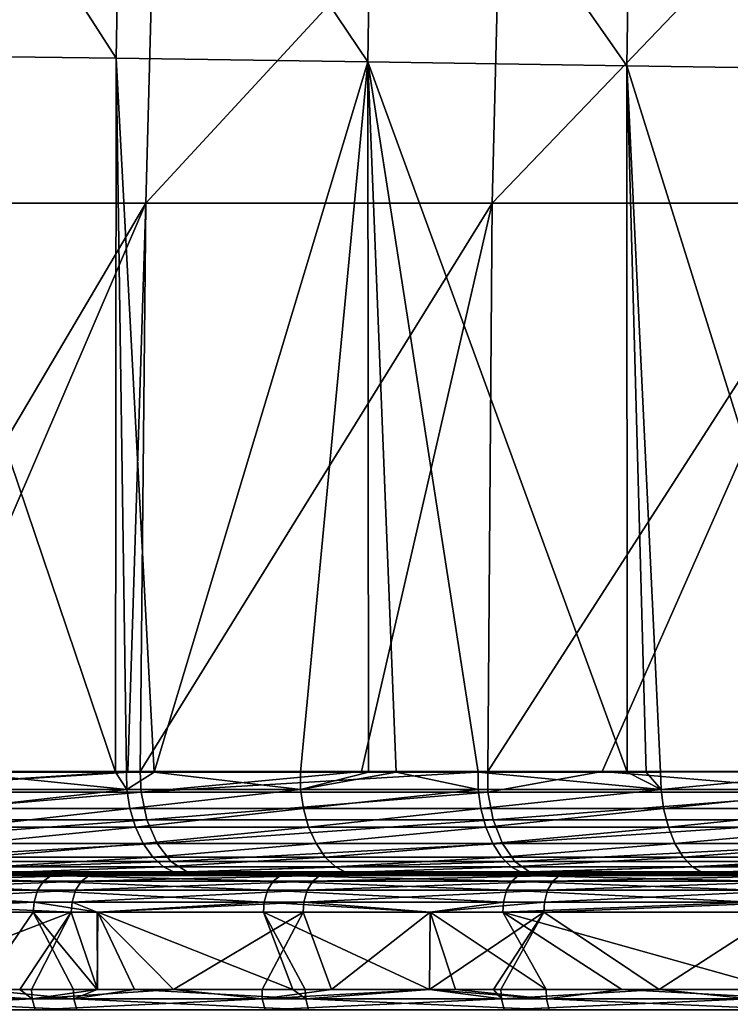
# Model space of a CAD drawing. Extents: x -50 to 50, y -39.6 to 16.5.
# Drawn here: x -30.3 to -24.7, y -1 to 6.7 of the extents above; entities that cross this region are included whole.
import ezdxf

# ---------------------------------------------------------------- set-up
doc = ezdxf.new("R2010")
doc.units = 0
doc.header["$MEASUREMENT"] = 0
doc.layers.add('L2', color=7, linetype='Continuous')
doc.layers.add('L3', color=7, linetype='Continuous')

msp = doc.modelspace()

# ---------------------------------------------------------------- linework, layer by layer
at = {"layer": 'L2', "color": 7}
for points in [[(-31.36646, 9.303683, -38.55991), (-29.5132, 6.428676, -40.22703), (-31.42967, 6.452329, -38.74224)], [(-29.463, 9.269565, -40.03927), (-29.5132, 6.428676, -40.22703), (-31.36646, 9.303683, -38.55991)], [(-29.463, 9.269565, -40.03927), (-27.53117, 6.400614, -41.61129), (-29.5132, 6.428676, -40.22703)], [(-27.48917, 9.229084, -41.42379), (-27.53117, 6.400614, -41.61129), (-29.463, 9.269565, -40.03927)], [(-27.48917, 9.229084, -41.42379), (-25.49125, 6.369255, -42.89025), (-27.53117, 6.400614, -41.61129)], [(-25.44969, 9.183846, -42.70884), (-25.49125, 6.369255, -42.89025), (-27.48917, 9.229084, -41.42379)], [(-25.44969, 9.183846, -42.70884), (-23.40141, 6.335669, -44.05944), (-25.49125, 6.369255, -42.89025)], [(-23.34949, 9.135397, -43.88981), (-23.40141, 6.335669, -44.05944), (-25.44969, 9.183846, -42.70884)], [(-29.28053, 5.287323, 40.42435), (-29.19751, 8.3255, 40.30973), (-31.8823, 5.287323, 38.40568)], [(-31.8823, 5.287323, 38.40568), (-29.19751, 8.3255, 40.30973), (-31.7919, 8.3255, 38.29678)], [(-26.55132, 5.287323, 42.26707), (-26.47603, 8.3255, 42.14722), (-29.28053, 5.287323, 40.42435)], [(-29.28053, 5.287323, 40.42435), (-26.47603, 8.3255, 42.14722), (-29.19751, 8.3255, 40.30973)], [(-23.70653, 5.287323, 43.92582), (-23.63931, 8.3255, 43.80127), (-26.55132, 5.287323, 42.26707)], [(-26.55132, 5.287323, 42.26707), (-23.63931, 8.3255, 43.80127), (-26.47603, 8.3255, 42.14722)], [(-29.5132, 6.428676, -40.22703), (-29.51856, 0.803249, -40.34284), (-31.42967, 6.452329, -38.74224)], [(-31.42967, 6.452329, -38.74224), (-29.51856, 0.803249, -40.34284), (-30.78294, 0.803626, -39.38678)], [(-29.5132, 6.428676, -40.22703), (-29.43261, 0.803223, -40.40783), (-29.51856, 0.803249, -40.34284)], [(-27.53117, 6.400614, -41.61129), (-29.2144, 0.803158, -40.57283), (-29.5132, 6.428676, -40.22703)], [(-29.5132, 6.428676, -40.22703), (-29.2144, 0.803158, -40.57283), (-29.43261, 0.803223, -40.40783)], [(-27.53117, 6.400614, -41.61129), (-28.06075, 0.803091, -41.36339), (-29.2144, 0.803158, -40.57283)], [(-27.52637, 0.80306, -41.72957), (-28.06075, 0.803091, -41.36339), (-27.53117, 6.400614, -41.61129)], [(-27.3078, 0.803047, -41.87936), (-27.52637, 0.80306, -41.72957), (-27.53117, 6.400614, -41.61129)], [(-25.49125, 6.369255, -42.89025), (-25.48779, 0.803513, -43.00615), (-27.53117, 6.400614, -41.61129)], [(-27.53117, 6.400614, -41.61129), (-25.48779, 0.803513, -43.00615), (-26.66237, 0.803212, -42.27895)], [(-27.53117, 6.400614, -41.61129), (-26.66237, 0.803212, -42.27895), (-27.3078, 0.803047, -41.87936)], [(-25.22554, 0.803624, -43.16154), (-25.49125, 6.369255, -42.89025), (-23.75214, 0.804579, -43.98213)], [(-23.75214, 0.804579, -43.98213), (-25.49125, 6.369255, -42.89025), (-23.40141, 6.335669, -44.05944)], [(-25.22554, 0.803624, -43.16154), (-25.33776, 0.803552, -43.09903), (-25.49125, 6.369255, -42.89025)], [(-25.49125, 6.369255, -42.89025), (-25.33776, 0.803552, -43.09903), (-25.48779, 0.803513, -43.00615)], [(-31.8823, 5.287323, 38.40568), (-31.92408, 0.807399, 38.45607), (-29.28053, 5.287323, 40.42435)], [(-29.28053, 5.287323, 40.42435), (-31.92408, 0.807399, 38.45607), (-31.92399, 0.807399, 38.45615)], [(-29.28053, 5.287323, 40.42435), (-31.92399, 0.807399, 38.45615), (-31.20437, 0.8074, 39.05798)], [(-31.20437, 0.8074, 39.05798), (-29.42242, 0.807402, 40.41733), (-29.28053, 5.287323, 40.42435)], [(-29.28053, 5.287323, 40.42435), (-29.42242, 0.807402, 40.41733), (-29.32466, 0.807402, 40.48519)], [(-29.28053, 5.287323, 40.42435), (-29.32466, 0.807402, 40.48519), (-26.55132, 5.287323, 42.26707)], [(-26.55132, 5.287323, 42.26707), (-29.32466, 0.807402, 40.48519), (-29.32457, 0.807402, 40.48526)], [(-26.55132, 5.287323, 42.26707), (-29.32457, 0.807402, 40.48526), (-27.58132, 0.807404, 41.69544)], [(-26.58596, 0.807405, 42.32225), (-26.55132, 5.287323, 42.26707), (-27.58132, 0.807404, 41.69544)], [(-26.58585, 0.807405, 42.32232), (-23.70653, 5.287323, 43.92582), (-26.58596, 0.807405, 42.32225)], [(-26.58596, 0.807405, 42.32225), (-23.70653, 5.287323, 43.92582), (-26.55132, 5.287323, 42.26707)], [(-26.58585, 0.807405, 42.32232), (-25.68479, 0.807406, 42.88975), (-23.70653, 5.287323, 43.92582)], [(-23.70653, 5.287323, 43.92582), (-25.68479, 0.807406, 42.88975), (-23.73664, 0.807408, 43.99785)], [(-29.31729, 0.64652, 40.4753), (-29.32466, 0.807402, 40.48519), (-31.92235, 0.64652, 38.45409)], [(-31.92235, 0.64652, 38.45409), (-29.32466, 0.807402, 40.48519), (-29.42242, 0.807402, 40.41733)], [(-31.92235, 0.64652, 38.45409), (-29.42242, 0.807402, 40.41733), (-31.20437, 0.8074, 39.05798)], [(-30.77997, 0.666997, -39.38315), (-30.78294, 0.803626, -39.38678), (-29.42944, 0.666997, -40.40331)], [(-29.42944, 0.666997, -40.40331), (-30.78294, 0.803626, -39.38678), (-29.51856, 0.803249, -40.34284)], [(-29.42944, 0.666997, -40.40331), (-29.51856, 0.803249, -40.34284), (-29.43261, 0.803223, -40.40783)], [(-29.2144, 0.803158, -40.57283), (-29.42944, 0.666997, -40.40331), (-29.43261, 0.803223, -40.40783)], [(-29.2144, 0.803158, -40.57283), (-28.06178, 0.666997, -41.36479), (-29.42944, 0.666997, -40.40331)], [(-29.31729, 0.64652, 40.4753), (-29.32457, 0.807402, 40.48526), (-29.32466, 0.807402, 40.48519)], [(-29.31729, 0.64652, 40.4753), (-27.58132, 0.807404, 41.69544), (-29.32457, 0.807402, 40.48526)], [(-26.58463, 0.64652, 42.32034), (-26.58596, 0.807405, 42.32225), (-29.31729, 0.64652, 40.4753)], [(-29.31729, 0.64652, 40.4753), (-26.58596, 0.807405, 42.32225), (-27.58132, 0.807404, 41.69544)], [(-28.06075, 0.803091, -41.36339), (-28.06178, 0.666997, -41.36479), (-29.2144, 0.803158, -40.57283)], [(-28.06075, 0.803091, -41.36339), (-27.52637, 0.80306, -41.72957), (-28.06178, 0.666997, -41.36479)], [(-28.06178, 0.666997, -41.36479), (-27.52637, 0.80306, -41.72957), (-27.3078, 0.803047, -41.87936)], [(-28.06178, 0.666997, -41.36479), (-27.3078, 0.803047, -41.87936), (-26.66266, 0.666997, -42.27958)], [(-26.66266, 0.666997, -42.27958), (-27.3078, 0.803047, -41.87936), (-26.66237, 0.803212, -42.27895)], [(-26.66266, 0.666997, -42.27958), (-26.66237, 0.803212, -42.27895), (-25.22129, 0.666997, -43.15437)], [(-25.22129, 0.666997, -43.15437), (-26.66237, 0.803212, -42.27895), (-25.48779, 0.803513, -43.00615)], [(-26.58463, 0.64652, 42.32034), (-26.58585, 0.807405, 42.32232), (-26.58596, 0.807405, 42.32225)], [(-26.58585, 0.807405, 42.32232), (-26.58463, 0.64652, 42.32034), (-25.68479, 0.807406, 42.88975)], [(-25.68479, 0.807406, 42.88975), (-26.58463, 0.64652, 42.32034), (-23.73625, 0.64652, 43.98118)], [(-25.68479, 0.807406, 42.88975), (-23.73625, 0.64652, 43.98118), (-23.73664, 0.807408, 43.99785)], [(-25.22129, 0.666997, -43.15437), (-25.48779, 0.803513, -43.00615), (-25.33776, 0.803552, -43.09903)], [(-25.33776, 0.803552, -43.09903), (-25.22554, 0.803624, -43.16154), (-25.22129, 0.666997, -43.15437)], [(-25.22129, 0.666997, -43.15437), (-25.22554, 0.803624, -43.16154), (-23.75214, 0.804579, -43.98213)], [(-25.22129, 0.666997, -43.15437), (-23.75214, 0.804579, -43.98213), (-23.7512, 0.666997, -43.98014)], [(-31.92235, 0.64652, 38.45409), (-31.87305, 0.42745, 38.3947), (-29.31729, 0.64652, 40.4753)], [(-29.31729, 0.64652, 40.4753), (-31.87305, 0.42745, 38.3947), (-29.27201, 0.42745, 40.41279)], [(-30.75473, 0.51605, -39.3509), (-30.77997, 0.666997, -39.38315), (-29.42944, 0.666997, -40.40331)], [(-30.75473, 0.51605, -39.3509), (-29.42944, 0.666997, -40.40331), (-29.40532, 0.51605, -40.37021)], [(-29.40532, 0.51605, -40.37021), (-29.42944, 0.666997, -40.40331), (-28.06178, 0.666997, -41.36479)], [(-29.40532, 0.51605, -40.37021), (-28.06178, 0.666997, -41.36479), (-28.03879, 0.51605, -41.3309)], [(-29.31729, 0.64652, 40.4753), (-29.27201, 0.42745, 40.41279), (-26.58463, 0.64652, 42.32034)], [(-26.58463, 0.64652, 42.32034), (-29.27201, 0.42745, 40.41279), (-26.54357, 0.42745, 42.25498)], [(-28.03879, 0.51605, -41.3309), (-28.06178, 0.666997, -41.36479), (-26.66266, 0.666997, -42.27958)], [(-28.03879, 0.51605, -41.3309), (-26.66266, 0.666997, -42.27958), (-26.64082, 0.51605, -42.24493)], [(-26.64082, 0.51605, -42.24493), (-26.66266, 0.666997, -42.27958), (-25.22129, 0.666997, -43.15437)], [(-26.64082, 0.51605, -42.24493), (-25.22129, 0.666997, -43.15437), (-25.20063, 0.51605, -43.11901)], [(-26.58463, 0.64652, 42.32034), (-26.54357, 0.42745, 42.25498), (-23.73625, 0.64652, 43.98118)], [(-23.73625, 0.64652, 43.98118), (-26.54357, 0.42745, 42.25498), (-23.69959, 0.42745, 43.91325)], [(-25.20063, 0.51605, -43.11901), (-25.22129, 0.666997, -43.15437), (-23.7512, 0.666997, -43.98014)], [(-25.20063, 0.51605, -43.11901), (-23.7512, 0.666997, -43.98014), (-23.73175, 0.51605, -43.9441)], [(-29.40532, 0.51605, -40.37021), (-30.70964, 0.370234, -39.2933), (-30.75473, 0.51605, -39.3509)], [(-29.40532, 0.51605, -40.37021), (-29.36224, 0.370234, -40.31109), (-30.70964, 0.370234, -39.2933)], [(-28.03879, 0.51605, -41.3309), (-29.36224, 0.370234, -40.31109), (-29.40532, 0.51605, -40.37021)], [(-28.03879, 0.51605, -41.3309), (-27.99774, 0.370234, -41.27035), (-29.36224, 0.370234, -40.31109)], [(-26.64082, 0.51605, -42.24493), (-27.99774, 0.370234, -41.27035), (-28.03879, 0.51605, -41.3309)], [(-26.64082, 0.51605, -42.24493), (-26.60182, 0.370234, -42.18305), (-27.99774, 0.370234, -41.27035)], [(-25.20063, 0.51605, -43.11901), (-26.60182, 0.370234, -42.18305), (-26.64082, 0.51605, -42.24493)], [(-25.20063, 0.51605, -43.11901), (-25.16373, 0.370234, -43.05585), (-26.60182, 0.370234, -42.18305)], [(-23.73175, 0.51605, -43.9441), (-25.16373, 0.370234, -43.05585), (-25.20063, 0.51605, -43.11901)], [(-23.73175, 0.51605, -43.9441), (-23.69701, 0.370234, -43.87973), (-25.16373, 0.370234, -43.05585)], [(-31.87305, 0.42745, 38.3947), (-31.78563, 0.239784, 38.28941), (-29.27201, 0.42745, 40.41279)], [(-29.27201, 0.42745, 40.41279), (-31.78563, 0.239784, 38.28941), (-29.19173, 0.239784, 40.30196)], [(-29.27201, 0.42745, 40.41279), (-29.19173, 0.239784, 40.30196), (-26.54357, 0.42745, 42.25498)], [(-26.54357, 0.42745, 42.25498), (-29.19173, 0.239784, 40.30196), (-26.47077, 0.239784, 42.13909)], [(-26.54357, 0.42745, 42.25498), (-26.47077, 0.239784, 42.13909), (-23.69959, 0.42745, 43.91325)], [(-23.69959, 0.42745, 43.91325), (-26.47077, 0.239784, 42.13909), (-23.6346, 0.239784, 43.79282)], [(-30.64569, 0.239678, -39.21158), (-30.70964, 0.370234, -39.2933), (-29.36224, 0.370234, -40.31109)], [(-30.64569, 0.239678, -39.21158), (-29.36224, 0.370234, -40.31109), (-29.30113, 0.239678, -40.22723)], [(-29.30113, 0.239678, -40.22723), (-29.36224, 0.370234, -40.31109), (-27.99774, 0.370234, -41.27035)], [(-29.30113, 0.239678, -40.22723), (-27.99774, 0.370234, -41.27035), (-27.93951, 0.239678, -41.18447)], [(-27.93951, 0.239678, -41.18447), (-27.99774, 0.370234, -41.27035), (-26.60182, 0.370234, -42.18305)], [(-27.93951, 0.239678, -41.18447), (-26.60182, 0.370234, -42.18305), (-26.5465, 0.239678, -42.09526)], [(-26.5465, 0.239678, -42.09526), (-26.60182, 0.370234, -42.18305), (-25.16373, 0.370234, -43.05585)], [(-26.5465, 0.239678, -42.09526), (-25.16373, 0.370234, -43.05585), (-25.1114, 0.239678, -42.96625)], [(-25.1114, 0.239678, -42.96625), (-25.16373, 0.370234, -43.05585), (-23.69701, 0.370234, -43.87973)], [(-25.1114, 0.239678, -42.96625), (-23.69701, 0.370234, -43.87973), (-23.64773, 0.239678, -43.78841)], [(-31.78563, 0.239784, 38.28941), (-31.66747, 0.099341, 38.14706), (-29.19173, 0.239784, 40.30196)], [(-29.19173, 0.239784, 40.30196), (-31.66747, 0.099341, 38.14706), (-29.08321, 0.099341, 40.15213)], [(-29.30113, 0.239678, -40.22723), (-30.56641, 0.133423, -39.11027), (-30.64569, 0.239678, -39.21158)], [(-29.30113, 0.239678, -40.22723), (-29.22537, 0.133423, -40.12325), (-30.56641, 0.133423, -39.11027)], [(-27.93951, 0.239678, -41.18447), (-29.22537, 0.133423, -40.12325), (-29.30113, 0.239678, -40.22723)], [(-27.93951, 0.239678, -41.18447), (-27.86731, 0.133423, -41.07799), (-29.22537, 0.133423, -40.12325)], [(-29.19173, 0.239784, 40.30196), (-29.08321, 0.099341, 40.15213), (-26.47077, 0.239784, 42.13909)], [(-26.47077, 0.239784, 42.13909), (-29.08321, 0.099341, 40.15213), (-26.37237, 0.099341, 41.98244)], [(-26.5465, 0.239678, -42.09526), (-27.86731, 0.133423, -41.07799), (-27.93951, 0.239678, -41.18447)], [(-26.5465, 0.239678, -42.09526), (-26.47791, 0.133423, -41.98642), (-27.86731, 0.133423, -41.07799)], [(-25.1114, 0.239678, -42.96625), (-26.47791, 0.133423, -41.98642), (-26.5465, 0.239678, -42.09526)], [(-25.1114, 0.239678, -42.96625), (-25.04651, 0.133423, -42.85517), (-26.47791, 0.133423, -41.98642)], [(-26.47077, 0.239784, 42.13909), (-26.37237, 0.099341, 41.98244), (-23.6346, 0.239784, 43.79282)], [(-23.6346, 0.239784, 43.79282), (-26.37237, 0.099341, 41.98244), (-23.54673, 0.099341, 43.63002)], [(-23.64773, 0.239678, -43.78841), (-25.04651, 0.133423, -42.85517), (-25.1114, 0.239678, -42.96625)], [(-23.64773, 0.239678, -43.78841), (-23.58663, 0.133423, -43.6752), (-25.04651, 0.133423, -42.85517)], [(-31.66747, 0.099341, 38.14706), (-31.52852, 0.01796, 37.97968), (-29.08321, 0.099341, 40.15213)], [(-29.08321, 0.099341, 40.15213), (-31.52852, 0.01796, 37.97968), (-28.9556, 0.01796, 39.97595)], [(-29.22537, 0.133423, -40.12325), (-30.47726, 0.057454, -38.99636), (-30.56641, 0.133423, -39.11027)], [(-29.22537, 0.133423, -40.12325), (-29.14018, 0.057454, -40.00635), (-30.47726, 0.057454, -38.99636)], [(-27.86731, 0.133423, -41.07799), (-29.14018, 0.057454, -40.00635), (-29.22537, 0.133423, -40.12325)], [(-27.86731, 0.133423, -41.07799), (-27.78613, 0.057454, -40.95827), (-29.14018, 0.057454, -40.00635)], [(-29.08321, 0.099341, 40.15213), (-28.9556, 0.01796, 39.97595), (-26.37237, 0.099341, 41.98244)], [(-26.37237, 0.099341, 41.98244), (-28.9556, 0.01796, 39.97595), (-26.25665, 0.01796, 41.79823)], [(-26.47791, 0.133423, -41.98642), (-27.78613, 0.057454, -40.95827), (-27.86731, 0.133423, -41.07799)], [(-26.47791, 0.133423, -41.98642), (-26.40079, 0.057454, -41.86404), (-27.78613, 0.057454, -40.95827)], [(-25.04651, 0.133423, -42.85517), (-26.40079, 0.057454, -41.86404), (-26.47791, 0.133423, -41.98642)], [(-25.04651, 0.133423, -42.85517), (-24.97355, 0.057454, -42.73026), (-26.40079, 0.057454, -41.86404)], [(-26.37237, 0.099341, 41.98244), (-26.25665, 0.01796, 41.79823), (-23.54673, 0.099341, 43.63002)], [(-23.54673, 0.099341, 43.63002), (-26.25665, 0.01796, 41.79823), (-23.44342, 0.01796, 43.43858)], [(-23.58663, 0.133423, -43.6752), (-24.97355, 0.057454, -42.73026), (-25.04651, 0.133423, -42.85517)], [(-23.58663, 0.133423, -43.6752), (-23.51793, 0.057454, -43.54791), (-24.97355, 0.057454, -42.73026)], [(-24.82068, 0, -42.46859), (-46.20931, 0, 16.87073), (-25.6717, 0, -41.96623)], [(-25.6717, 0, -41.96623), (-46.20931, 0, 16.87073), (-26.23004, 0, -41.59414)], [(-28.96237, 0, -39.76256), (-28.86727, 0, -39.83668), (-46.20931, 0, 16.87073)], [(-46.20931, 0, 16.87073), (-28.86727, 0, -39.83668), (-27.59904, 0, -40.68183)], [(-46.20931, 0, 16.87073), (-27.59904, 0, -40.68183), (-26.23004, 0, -41.59414)], [(-24.82068, 0, -42.46859), (-16.18554, 0, -45.32156), (-46.20931, 0, 16.87073)], [(-46.20931, 0, 16.87073), (-16.18554, 0, -45.32156), (-15.97534, 0, -44.73297)], [(-46.20931, 0, 16.87073), (-15.97534, 0, -44.73297), (-44.99632, 0, 19.88096)], [(-46.20931, 0, 16.87073), (-30.27585, 0, -38.73889), (-28.96237, 0, -39.76256)], [(-44.99632, 0, 19.88096), (-15.97534, 0, -44.73297), (-14.68387, 0, -45.17337)], [(-44.99632, 0, 19.88096), (-14.68387, 0, -45.17337), (-43.58749, 0, 22.80466)], [(-43.58749, 0, 22.80466), (-14.68387, 0, -45.17337), (-41.98894, 0, 25.62911)], [(-40.20763, 0, 28.342), (-41.98894, 0, 25.62911), (-14.68387, 0, -45.17337)], [(-14.68387, 0, -45.17337), (-38.25131, 0, 30.93153), (-40.20763, 0, 28.342)], [(-14.68387, 0, -45.17337), (-36.1285, 0, 33.38643), (-38.25131, 0, 30.93153)], [(-33.84844, 0, 35.69601), (-36.1285, 0, 33.38643), (-14.68387, 0, -45.17337)], [(-14.68387, 0, -45.17337), (-31.42105, 0, 37.85022), (-33.84844, 0, 35.69601)], [(-28.8569, 0, 39.83969), (-28.9556, 0.01796, 39.97595), (-31.52852, 0.01796, 37.97968)], [(-28.8569, 0, 39.83969), (-31.52852, 0.01796, 37.97968), (-31.42105, 0, 37.85022)], [(-28.8569, 0, 39.83969), (-31.42105, 0, 37.85022), (-14.68387, 0, -45.17337)], [(-29.14018, 0.057454, -40.00635), (-30.38448, 0.013651, -38.8778), (-30.47726, 0.057454, -38.99636)], [(-29.14018, 0.057454, -40.00635), (-29.05153, 0.013651, -39.88468), (-30.38448, 0.013651, -38.8778)], [(-30.27585, 0, -38.73889), (-30.38448, 0.013651, -38.8778), (-29.05153, 0.013651, -39.88468)], [(-30.27585, 0, -38.73889), (-29.05153, 0.013651, -39.88468), (-28.96237, 0, -39.76256)], [(-27.78613, 0.057454, -40.95827), (-29.05153, 0.013651, -39.88468), (-29.14018, 0.057454, -40.00635)], [(-27.78613, 0.057454, -40.95827), (-27.70164, 0.013651, -40.83367), (-29.05153, 0.013651, -39.88468)], [(-27.59904, 0, -40.68183), (-28.86727, 0, -39.83668), (-29.05153, 0.013651, -39.88468)], [(-29.05153, 0.013651, -39.88468), (-27.70164, 0.013651, -40.83367), (-27.59904, 0, -40.68183)], [(-28.96237, 0, -39.76256), (-29.05153, 0.013651, -39.88468), (-28.86727, 0, -39.83668)], [(-26.16715, 0, 41.65576), (-26.25665, 0.01796, 41.79823), (-28.9556, 0.01796, 39.97595)], [(-26.16715, 0, 41.65576), (-28.9556, 0.01796, 39.97595), (-28.8569, 0, 39.83969)], [(-14.68387, 0, -45.17337), (-26.16715, 0, 41.65576), (-28.8569, 0, 39.83969)], [(-26.40079, 0.057454, -41.86404), (-27.70164, 0.013651, -40.83367), (-27.78613, 0.057454, -40.95827)], [(-26.40079, 0.057454, -41.86404), (-26.32053, 0.013651, -41.73668), (-27.70164, 0.013651, -40.83367)], [(-27.59904, 0, -40.68183), (-27.70164, 0.013651, -40.83367), (-26.32053, 0.013651, -41.73668)], [(-27.59904, 0, -40.68183), (-26.32053, 0.013651, -41.73668), (-26.23004, 0, -41.59414)], [(-24.97355, 0.057454, -42.73026), (-26.32053, 0.013651, -41.73668), (-26.40079, 0.057454, -41.86404)], [(-24.97355, 0.057454, -42.73026), (-24.89762, 0.013651, -42.60027), (-26.32053, 0.013651, -41.73668)], [(-25.6717, 0, -41.96623), (-26.32053, 0.013651, -41.73668), (-24.89762, 0.013651, -42.60027)], [(-26.23004, 0, -41.59414), (-26.32053, 0.013651, -41.73668), (-25.6717, 0, -41.96623)], [(-23.36351, 0, 43.29051), (-23.44342, 0.01796, 43.43858), (-26.25665, 0.01796, 41.79823)], [(-23.36351, 0, 43.29051), (-26.25665, 0.01796, 41.79823), (-26.16715, 0, 41.65576)], [(-14.68387, 0, -45.17337), (-23.36351, 0, 43.29051), (-26.16715, 0, 41.65576)], [(-24.89762, 0.013651, -42.60027), (-24.82068, 0, -42.46859), (-25.6717, 0, -41.96623)], [(-23.51793, 0.057454, -43.54791), (-24.89762, 0.013651, -42.60027), (-24.97355, 0.057454, -42.73026)], [(-23.51793, 0.057454, -43.54791), (-23.44644, 0.013651, -43.41543), (-24.89762, 0.013651, -42.60027)], [(-23.44644, 0.013651, -43.41543), (-24.36039, 0, -42.7403), (-24.89762, 0.013651, -42.60027)], [(-24.89762, 0.013651, -42.60027), (-24.36039, 0, -42.7403), (-24.82068, 0, -42.46859)], [(-24.82068, 0, -42.46859), (-24.36039, 0, -42.7403), (-16.18554, 0, -45.32156)]]:
    msp.add_3dface(points, dxfattribs=at)
at = {"layer": 'L3', "color": 250}
for points in [[(-28.17134, 0, -36.86916), (-29.9741, 0, -35.41911), (-33.0801, 0, 32.53716)], [(-33.0801, 0, 32.53716), (-29.9741, 0, -35.41911), (-31.70234, 0, -33.88099)], [(-33.0801, 0, 32.53716), (-31.41714, 0, 34.14562), (-28.17134, 0, -36.86916)], [(-31.75642, -0.010633, -33.9388), (-31.70234, 0, -33.88099), (-29.9741, 0, -35.41911)], [(-31.75642, -0.010633, -33.9388), (-29.9741, 0, -35.41911), (-30.02524, -0.010633, -35.47954)], [(-29.7267, -0.010633, 35.73005), (-31.41714, 0, 34.14562), (-31.47074, -0.010633, 34.20388)], [(-28.17134, 0, -36.86916), (-31.41714, 0, 34.14562), (-29.67606, 0, 35.66919)], [(-29.7267, -0.010633, 35.73005), (-29.67606, 0, 35.66919), (-31.41714, 0, 34.14562)], [(-30.02524, -0.010633, -35.47954), (-29.9741, 0, -35.41911), (-28.17134, 0, -36.86916)], [(-30.02524, -0.010633, -35.47954), (-28.17134, 0, -36.86916), (-28.21941, -0.010633, -36.93207)], [(-27.90875, -0.010633, 37.16738), (-29.67606, 0, 35.66919), (-29.7267, -0.010633, 35.73005)], [(-28.17134, 0, -36.86916), (-29.67606, 0, 35.66919), (-27.86121, 0, 37.10408)], [(-27.90875, -0.010633, 37.16738), (-27.86121, 0, 37.10408), (-29.67606, 0, 35.66919)], [(-28.21941, -0.010633, -36.93207), (-28.17134, 0, -36.86916), (-26.29855, 0, -38.22756)], [(-28.21941, -0.010633, -36.93207), (-26.29855, 0, -38.22756), (-26.34341, -0.010633, -38.29278)], [(-15.6868, 0, 43.66789), (-13.49063, 0, 44.39553), (-28.17134, 0, -36.86916)], [(-27.86121, 0, 37.10408), (-25.97709, 0, 38.44672), (-28.17134, 0, -36.86916)], [(-28.17134, 0, -36.86916), (-25.97709, 0, 38.44672), (-24.02839, 0, 39.69378)], [(-28.17134, 0, -36.86916), (-24.02839, 0, 39.69378), (-22.01995, 0, 40.84216)], [(-13.49063, 0, 44.39553), (-11.26093, 0, 45.01279), (-28.17134, 0, -36.86916)], [(-28.17134, 0, -36.86916), (-11.26093, 0, 45.01279), (-9.003229, 0, 45.51815)], [(-28.17134, 0, -36.86916), (-9.003229, 0, 45.51815), (-6.723145, 0, 45.91034)], [(-2.118542, 0, 46.35161), (-26.29855, 0, -38.22756), (-28.17134, 0, -36.86916)], [(-2.118542, 0, 46.35161), (-28.17134, 0, -36.86916), (-4.426346, 0, 46.18839)], [(-4.426346, 0, 46.18839), (-28.17134, 0, -36.86916), (-6.723145, 0, 45.91034)], [(-22.01995, 0, 40.84216), (-19.95676, 0, 41.88899), (-28.17134, 0, -36.86916)], [(-28.17134, 0, -36.86916), (-19.95676, 0, 41.88899), (-17.84396, 0, 42.83168)], [(-28.17134, 0, -36.86916), (-17.84396, 0, 42.83168), (-15.6868, 0, 43.66789)], [(-26.02141, -0.010633, 38.51232), (-27.86121, 0, 37.10408), (-27.90875, -0.010633, 37.16738)], [(-26.02141, -0.010633, 38.51232), (-25.97709, 0, 38.44672), (-27.86121, 0, 37.10408)], [(-26.34341, -0.010633, -38.29278), (-26.29855, 0, -38.22756), (-24.36037, 0, -39.49092)], [(-26.34341, -0.010633, -38.29278), (-24.36037, 0, -39.49092), (-24.40193, -0.010633, -39.55829)], [(-24.36037, 0, -39.49092), (-26.29855, 0, -38.22756), (-2.118542, 0, 46.35161)], [(-24.06939, -0.010633, 39.7615), (-25.97709, 0, 38.44672), (-26.02141, -0.010633, 38.51232)], [(-24.06939, -0.010633, 39.7615), (-24.02839, 0, 39.69378), (-25.97709, 0, 38.44672)], [(-31.8202, -0.054555, -34.00695), (-30.13266, -0.127499, -35.60647), (-31.87003, -0.127499, -34.06022)], [(-31.75642, -0.010633, -33.9388), (-30.08554, -0.054555, -35.55079), (-31.8202, -0.054555, -34.00695)], [(-30.08554, -0.054555, -35.55079), (-30.13266, -0.127499, -35.60647), (-31.8202, -0.054555, -34.00695)], [(-30.02524, -0.010633, -35.47954), (-30.08554, -0.054555, -35.55079), (-31.75642, -0.010633, -33.9388)], [(-31.53394, -0.054555, 34.27256), (-31.58333, -0.127499, 34.32624), (-29.78639, -0.054555, 35.8018)], [(-29.78639, -0.054555, 35.8018), (-31.58333, -0.127499, 34.32624), (-29.83304, -0.127499, 35.85787)], [(-31.47074, -0.010633, 34.20388), (-31.53394, -0.054555, 34.27256), (-29.7267, -0.010633, 35.73005)], [(-29.7267, -0.010633, 35.73005), (-31.53394, -0.054555, 34.27256), (-29.78639, -0.054555, 35.8018)], [(-30.08554, -0.054555, -35.55079), (-28.32036, -0.127499, -37.06419), (-30.13266, -0.127499, -35.60647)], [(-30.02524, -0.010633, -35.47954), (-28.27608, -0.054555, -37.00624), (-30.08554, -0.054555, -35.55079)], [(-28.27608, -0.054555, -37.00624), (-28.32036, -0.127499, -37.06419), (-30.08554, -0.054555, -35.55079)], [(-28.21941, -0.010633, -36.93207), (-28.27608, -0.054555, -37.00624), (-30.02524, -0.010633, -35.47954)], [(-29.78639, -0.054555, 35.8018), (-29.83304, -0.127499, 35.85787), (-27.96479, -0.054555, 37.24202)], [(-27.96479, -0.054555, 37.24202), (-29.83304, -0.127499, 35.85787), (-28.00859, -0.127499, 37.30035)], [(-29.7267, -0.010633, 35.73005), (-29.78639, -0.054555, 35.8018), (-27.90875, -0.010633, 37.16738)], [(-27.90875, -0.010633, 37.16738), (-29.78639, -0.054555, 35.8018), (-27.96479, -0.054555, 37.24202)], [(-28.27608, -0.054555, -37.00624), (-26.43766, -0.127499, -38.42977), (-28.32036, -0.127499, -37.06419)], [(-28.21941, -0.010633, -36.93207), (-26.39632, -0.054555, -38.36968), (-28.27608, -0.054555, -37.00624)], [(-26.39632, -0.054555, -38.36968), (-26.43766, -0.127499, -38.42977), (-28.27608, -0.054555, -37.00624)], [(-26.34341, -0.010633, -38.29278), (-26.39632, -0.054555, -38.36968), (-28.21941, -0.010633, -36.93207)], [(-27.96479, -0.054555, 37.24202), (-28.00859, -0.127499, 37.30035), (-26.07367, -0.054555, 38.58966)], [(-26.07367, -0.054555, 38.58966), (-28.00859, -0.127499, 37.30035), (-26.11451, -0.127499, 38.6501)], [(-27.90875, -0.010633, 37.16738), (-27.96479, -0.054555, 37.24202), (-26.02141, -0.010633, 38.51232)], [(-26.02141, -0.010633, 38.51232), (-27.96479, -0.054555, 37.24202), (-26.07367, -0.054555, 38.58966)], [(-26.39632, -0.054555, -38.36968), (-24.48923, -0.127499, -39.69981), (-26.43766, -0.127499, -38.42977)], [(-26.34341, -0.010633, -38.29278), (-24.45094, -0.054555, -39.63773), (-26.39632, -0.054555, -38.36968)], [(-24.45094, -0.054555, -39.63773), (-24.48923, -0.127499, -39.69981), (-26.39632, -0.054555, -38.36968)], [(-24.40193, -0.010633, -39.55829), (-24.45094, -0.054555, -39.63773), (-26.34341, -0.010633, -38.29278)], [(-26.07367, -0.054555, 38.58966), (-26.11451, -0.127499, 38.6501), (-24.11772, -0.054555, 39.84135)], [(-24.11772, -0.054555, 39.84135), (-26.11451, -0.127499, 38.6501), (-24.1555, -0.127499, 39.90375)], [(-26.02141, -0.010633, 38.51232), (-26.07367, -0.054555, 38.58966), (-24.06939, -0.010633, 39.7615)], [(-24.06939, -0.010633, 39.7615), (-26.07367, -0.054555, 38.58966), (-24.11772, -0.054555, 39.84135)], [(-31.87003, -0.127499, -34.06022), (-30.16103, -0.220838, -35.64), (-31.90004, -0.220838, -34.09229)], [(-30.13266, -0.127499, -35.60647), (-30.16103, -0.220838, -35.64), (-31.87003, -0.127499, -34.06022)], [(-31.58333, -0.127499, 34.32624), (-31.61307, -0.220838, 34.35856), (-29.83304, -0.127499, 35.85787)], [(-29.83304, -0.127499, 35.85787), (-31.61307, -0.220838, 34.35856), (-29.86114, -0.220838, 35.89164)], [(-30.13266, -0.127499, -35.60647), (-28.34703, -0.220838, -37.0991), (-30.16103, -0.220838, -35.64)], [(-28.32036, -0.127499, -37.06419), (-28.34703, -0.220838, -37.0991), (-30.13266, -0.127499, -35.60647)], [(-29.83304, -0.127499, 35.85787), (-29.86114, -0.220838, 35.89164), (-28.00859, -0.127499, 37.30035)], [(-28.00859, -0.127499, 37.30035), (-29.86114, -0.220838, 35.89164), (-28.03497, -0.220838, 37.33547)], [(-28.32036, -0.127499, -37.06419), (-26.46255, -0.220838, -38.46596), (-28.34703, -0.220838, -37.0991)], [(-26.43766, -0.127499, -38.42977), (-26.46255, -0.220838, -38.46596), (-28.32036, -0.127499, -37.06419)], [(-28.00859, -0.127499, 37.30035), (-28.03497, -0.220838, 37.33547), (-26.11451, -0.127499, 38.6501)], [(-26.11451, -0.127499, 38.6501), (-28.03497, -0.220838, 37.33547), (-26.1391, -0.220838, 38.68649)], [(-26.43766, -0.127499, -38.42977), (-24.51229, -0.220838, -39.73719), (-26.46255, -0.220838, -38.46596)], [(-24.48923, -0.127499, -39.69981), (-24.51229, -0.220838, -39.73719), (-26.43766, -0.127499, -38.42977)], [(-26.11451, -0.127499, 38.6501), (-26.1391, -0.220838, 38.68649), (-24.1555, -0.127499, 39.90375)], [(-24.1555, -0.127499, 39.90375), (-26.1391, -0.220838, 38.68649), (-24.17824, -0.220838, 39.94133)], [(-31.90731, -0.3, -34.10005), (-31.90004, -0.220838, -34.09229), (-30.16103, -0.220838, -35.64)], [(-31.90731, -0.3, -34.10005), (-30.16103, -0.220838, -35.64), (-30.1679, -0.3, -35.64811)], [(-29.86794, -0.3, 35.89981), (-31.61307, -0.220838, 34.35856), (-31.62027, -0.3, 34.36639)], [(-29.86794, -0.3, 35.89981), (-29.86114, -0.220838, 35.89164), (-31.61307, -0.220838, 34.35856)], [(-30.1679, -0.3, -35.64811), (-30.16103, -0.220838, -35.64), (-29.65862, -0.3, -36.05775)], [(-29.65862, -0.3, -36.05775), (-30.16103, -0.220838, -35.64), (-28.34703, -0.220838, -37.0991)], [(-29.66237, -0.3, 36.06234), (-29.86114, -0.220838, 35.89164), (-29.86794, -0.3, 35.89981)], [(-29.66237, -0.3, 36.06234), (-28.03497, -0.220838, 37.33547), (-29.86114, -0.220838, 35.89164)], [(-28.04135, -0.3, 37.34398), (-28.03497, -0.220838, 37.33547), (-29.66237, -0.3, 36.06234)], [(-29.65862, -0.3, -36.05775), (-28.34703, -0.220838, -37.0991), (-28.35349, -0.3, -37.10755)], [(-28.35349, -0.3, -37.10755), (-28.34703, -0.220838, -37.0991), (-27.04074, -0.3, -38.05972)], [(-27.04074, -0.3, -38.05972), (-28.34703, -0.220838, -37.0991), (-26.46255, -0.220838, -38.46596)], [(-27.03955, -0.3, 38.05787), (-28.03497, -0.220838, 37.33547), (-28.04135, -0.3, 37.34398)], [(-27.03955, -0.3, 38.05787), (-26.1391, -0.220838, 38.68649), (-28.03497, -0.220838, 37.33547)], [(-27.04074, -0.3, -38.05972), (-26.46255, -0.220838, -38.46596), (-26.46858, -0.3, -38.47472)], [(-26.14505, -0.3, 38.6953), (-26.1391, -0.220838, 38.68649), (-27.03955, -0.3, 38.05787)], [(-26.46858, -0.3, -38.47472), (-26.46255, -0.220838, -38.46596), (-24.51229, -0.220838, -39.73719)], [(-26.46858, -0.3, -38.47472), (-24.51229, -0.220838, -39.73719), (-24.51787, -0.3, -39.74624)], [(-24.29353, -0.3, 39.88017), (-24.17824, -0.220838, 39.94133), (-26.14505, -0.3, 38.6953)], [(-26.14505, -0.3, 38.6953), (-24.17824, -0.220838, 39.94133), (-26.1391, -0.220838, 38.68649)], [(-31.90731, -0.3, -34.10005), (-30.1679, -0.3, -35.64811), (-30.58479, -0.908437, -35.29109)], [(-31.44887, -0.908476, 34.52331), (-29.86794, -0.3, 35.89981), (-31.62027, -0.3, 34.36639)], [(-30.27195, -0.908476, 35.5598), (-29.86794, -0.3, 35.89981), (-31.44887, -0.908476, 34.52331)], [(-30.1679, -0.3, -35.64811), (-29.84937, -0.908436, -35.9069), (-30.58479, -0.908437, -35.29109)], [(-30.27195, -0.908476, 35.5598), (-30.18107, -0.908476, 35.63456), (-29.86794, -0.3, 35.89981)], [(-29.86794, -0.3, 35.89981), (-30.18107, -0.908476, 35.63456), (-29.66179, -0.908476, 36.0618)], [(-29.65862, -0.3, -36.05775), (-29.66281, -0.908435, -36.06312), (-30.1679, -0.3, -35.64811)], [(-30.1679, -0.3, -35.64811), (-29.66281, -0.908435, -36.06312), (-29.84937, -0.908436, -35.9069)], [(-29.86794, -0.3, 35.89981), (-29.66179, -0.908476, 36.0618), (-29.66237, -0.3, 36.06234)], [(-29.65862, -0.3, -36.05775), (-29.37009, -0.908435, -36.30823), (-29.66281, -0.908435, -36.06312)], [(-29.66237, -0.3, 36.06234), (-29.66179, -0.908476, 36.0618), (-29.06089, -0.908476, 36.55618)], [(-29.66237, -0.3, 36.06234), (-29.06089, -0.908476, 36.55618), (-28.04135, -0.3, 37.34398)], [(-28.35349, -0.3, -37.10755), (-28.12186, -0.908432, -37.28339), (-29.65862, -0.3, -36.05775)], [(-29.65862, -0.3, -36.05775), (-28.12186, -0.908432, -37.28339), (-29.37009, -0.908435, -36.30823)], [(-28.04135, -0.3, 37.34398), (-29.06089, -0.908476, 36.55618), (-28.36446, -0.908476, 37.09099)], [(-28.04135, -0.3, 37.34398), (-28.36446, -0.908476, 37.09099), (-27.81706, -0.908476, 37.51134)], [(-28.35349, -0.3, -37.10755), (-27.04074, -0.3, -38.05972), (-27.04583, -0.90843, -38.06674)], [(-27.04583, -0.90843, -38.06674), (-28.02522, -0.908432, -37.35374), (-28.35349, -0.3, -37.10755)], [(-28.35349, -0.3, -37.10755), (-28.02522, -0.908432, -37.35374), (-28.12186, -0.908432, -37.28339)], [(-28.04135, -0.3, 37.34398), (-27.81706, -0.908476, 37.51134), (-27.03955, -0.3, 38.05787)], [(-27.03955, -0.3, 38.05787), (-27.81706, -0.908476, 37.51134), (-27.04429, -0.908476, 38.06454)], [(-27.04074, -0.3, -38.05972), (-26.84152, -0.90843, -38.21548), (-27.04583, -0.90843, -38.06674)], [(-27.03955, -0.3, 38.05787), (-27.04429, -0.908476, 38.06454), (-26.14505, -0.3, 38.6953)], [(-26.14505, -0.3, 38.6953), (-27.04429, -0.908476, 38.06454), (-26.54186, -0.908476, 38.42421)], [(-26.46858, -0.3, -38.47472), (-26.12575, -0.908428, -38.7003), (-27.04074, -0.3, -38.05972)], [(-27.04074, -0.3, -38.05972), (-26.12575, -0.908428, -38.7003), (-26.84152, -0.90843, -38.21548)], [(-26.14505, -0.3, 38.6953), (-26.54186, -0.908476, 38.42421), (-26.48343, -0.908476, 38.46313)], [(-26.14505, -0.3, 38.6953), (-26.48343, -0.908476, 38.46313), (-25.23673, -0.908476, 39.29373)], [(-24.29416, -0.908424, -39.88113), (-25.53057, -0.908427, -39.10346), (-26.46858, -0.3, -38.47472)], [(-26.46858, -0.3, -38.47472), (-25.53057, -0.908427, -39.10346), (-26.12575, -0.908428, -38.7003)], [(-26.46858, -0.3, -38.47472), (-24.51787, -0.3, -39.74624), (-24.29416, -0.908424, -39.88113)], [(-26.14505, -0.3, 38.6953), (-25.23673, -0.908476, 39.29373), (-24.29353, -0.3, 39.88017)], [(-25.23673, -0.908476, 39.29373), (-24.53041, -0.908476, 39.7308), (-24.29353, -0.3, 39.88017)], [(-30.17618, -0.982862, 35.62883), (-31.44887, -0.908476, 34.52331), (-31.91462, -0.982862, 34.08038)], [(-30.58479, -0.908437, -35.29109), (-29.8475, -0.982862, -35.90462), (-31.6001, -0.982862, -34.37221)], [(-30.17618, -0.982862, 35.62883), (-30.27195, -0.908476, 35.5598), (-31.44887, -0.908476, 34.52331)], [(-29.84937, -0.908436, -35.9069), (-29.8475, -0.982862, -35.90462), (-30.58479, -0.908437, -35.29109)], [(-30.18107, -0.908476, 35.63456), (-30.27195, -0.908476, 35.5598), (-30.17618, -0.982862, 35.62883)], [(-29.66179, -0.908476, 36.0618), (-30.18107, -0.908476, 35.63456), (-30.17618, -0.982862, 35.62883)], [(-29.66179, -0.908476, 36.0618), (-30.17618, -0.982862, 35.62883), (-29.06089, -0.908476, 36.55618)], [(-29.06089, -0.908476, 36.55618), (-30.17618, -0.982862, 35.62883), (-28.36272, -0.982862, 37.0887)], [(-29.84937, -0.908436, -35.9069), (-29.66281, -0.908435, -36.06312), (-29.8475, -0.982862, -35.90462)], [(-29.8475, -0.982862, -35.90462), (-29.66281, -0.908435, -36.06312), (-29.37009, -0.908435, -36.30823)], [(-29.8475, -0.982862, -35.90462), (-29.37009, -0.908435, -36.30823), (-28.0207, -0.982862, -37.34776)], [(-28.0207, -0.982862, -37.34776), (-29.37009, -0.908435, -36.30823), (-28.12186, -0.908432, -37.28339)], [(-29.06089, -0.908476, 36.55618), (-28.36272, -0.982862, 37.0887), (-28.36446, -0.908476, 37.09099)], [(-28.36272, -0.982862, 37.0887), (-27.81706, -0.908476, 37.51134), (-28.36446, -0.908476, 37.09099)], [(-26.47874, -0.982862, 38.45635), (-27.04429, -0.908476, 38.06454), (-28.36272, -0.982862, 37.0887)], [(-28.36272, -0.982862, 37.0887), (-27.04429, -0.908476, 38.06454), (-27.81706, -0.908476, 37.51134)], [(-28.0207, -0.982862, -37.34776), (-28.12186, -0.908432, -37.28339), (-28.02522, -0.908432, -37.35374)], [(-28.0207, -0.982862, -37.34776), (-28.02522, -0.908432, -37.35374), (-27.04583, -0.90843, -38.06674)], [(-28.0207, -0.982862, -37.34776), (-27.04583, -0.90843, -38.06674), (-26.12424, -0.982862, -38.69805)], [(-26.12424, -0.982862, -38.69805), (-27.04583, -0.90843, -38.06674), (-26.84152, -0.90843, -38.21548)], [(-26.47874, -0.982862, 38.45635), (-26.54186, -0.908476, 38.42421), (-27.04429, -0.908476, 38.06454)], [(-26.12424, -0.982862, -38.69805), (-26.84152, -0.90843, -38.21548), (-26.12575, -0.908428, -38.7003)], [(-26.48343, -0.908476, 38.46313), (-26.54186, -0.908476, 38.42421), (-26.47874, -0.982862, 38.45635)], [(-26.48343, -0.908476, 38.46313), (-26.47874, -0.982862, 38.45635), (-25.23673, -0.908476, 39.29373)], [(-25.23673, -0.908476, 39.29373), (-26.47874, -0.982862, 38.45635), (-24.52894, -0.982862, 39.72841)], [(-26.12424, -0.982862, -38.69805), (-26.12575, -0.908428, -38.7003), (-25.53057, -0.908427, -39.10346)], [(-26.12424, -0.982862, -38.69805), (-25.53057, -0.908427, -39.10346), (-24.16283, -0.982862, -39.95213)], [(-24.16283, -0.982862, -39.95213), (-25.53057, -0.908427, -39.10346), (-24.29416, -0.908424, -39.88113)], [(-25.23673, -0.908476, 39.29373), (-24.52894, -0.982862, 39.72841), (-24.53041, -0.908476, 39.7308)], [(-31.91462, -0.982862, 34.08038), (-31.88909, -1.069243, 34.05312), (-30.17618, -0.982862, 35.62883)], [(-30.17618, -0.982862, 35.62883), (-31.88909, -1.069243, 34.05312), (-30.15204, -1.069243, 35.60033)], [(-29.8475, -0.982862, -35.90462), (-29.82363, -1.069243, -35.8759), (-31.6001, -0.982862, -34.37221)], [(-31.6001, -0.982862, -34.37221), (-29.82363, -1.069243, -35.8759), (-31.57482, -1.069243, -34.34472)], [(-30.17618, -0.982862, 35.62883), (-30.15204, -1.069243, 35.60033), (-28.36272, -0.982862, 37.0887)], [(-28.36272, -0.982862, 37.0887), (-30.15204, -1.069243, 35.60033), (-28.34003, -1.069243, 37.05903)], [(-28.0207, -0.982862, -37.34776), (-27.99829, -1.069243, -37.31789), (-29.8475, -0.982862, -35.90462)], [(-29.8475, -0.982862, -35.90462), (-27.99829, -1.069243, -37.31789), (-29.82363, -1.069243, -35.8759)], [(-28.36272, -0.982862, 37.0887), (-28.34003, -1.069243, 37.05903), (-26.47874, -0.982862, 38.45635)], [(-26.47874, -0.982862, 38.45635), (-28.34003, -1.069243, 37.05903), (-26.45756, -1.069243, 38.42559)], [(-26.12424, -0.982862, -38.69805), (-26.10335, -1.069243, -38.6671), (-28.0207, -0.982862, -37.34776)], [(-28.0207, -0.982862, -37.34776), (-26.10335, -1.069243, -38.6671), (-27.99829, -1.069243, -37.31789)], [(-26.47874, -0.982862, 38.45635), (-26.45756, -1.069243, 38.42559), (-24.52894, -0.982862, 39.72841)], [(-24.52894, -0.982862, 39.72841), (-26.45756, -1.069243, 38.42559), (-24.50932, -1.069243, 39.69663)], [(-24.16283, -0.982862, -39.95213), (-24.1435, -1.069243, -39.92018), (-26.12424, -0.982862, -38.69805)], [(-26.12424, -0.982862, -38.69805), (-24.1435, -1.069243, -39.92018), (-26.10335, -1.069243, -38.6671)]]:
    msp.add_3dface(points, dxfattribs=at)

doc.saveas('drawing.dxf')
